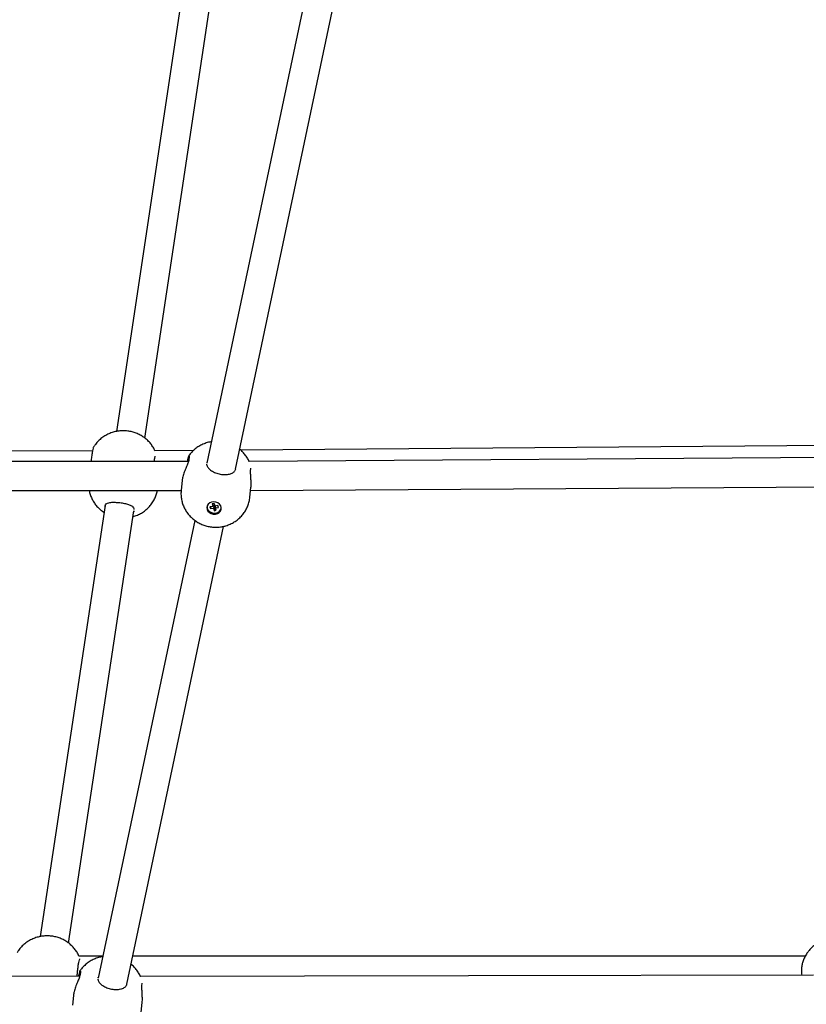
# Model space of a CAD drawing. Units: millimetres. Extents: x -23161 to -9337, y 3135 to 22661.
# Drawn here: x -15490 to -15058, y 16717 to 17258 of the extents above; entities that cross this region are included whole.
import ezdxf

# ---------------------------------------------------------------- set-up
doc = ezdxf.new("R2010")
doc.units = ezdxf.units.MM

msp = doc.modelspace()

# ---------------------------------------------------------------- linework, layer by layer
at = {"color": 7, "linetype": 'Continuous', "lineweight": 25}
for p, q in [((-15401.29, 17269.07), (-15437, 17031.97)), ((-15421.37, 17028.38), (-15385.56, 17266.08)), ((-15334.05, 17266.26), (-15387.19, 17014.58)), ((-15371.53, 17011.27), (-15318.39, 17262.98)), ((-14929.84, 17025.18), (-15368.59, 17021.74)), ((-15450.09, 17021.26), (-15602.25, 17021.48)), ((-15394.6, 17021.54), (-15415.79, 17021.37)), ((-14920.18, 17018.44), (-15364.04, 17015.58)), ((-15397.4, 17015.47), (-15601.61, 17015.56)), ((-15396.95, 17017.95), (-15397.11, 17016.38)), ((-15387.28, 17013.56), (-15387.23, 17014)), ((-15387.27, 17013.54), (-15387.28, 17013.56)), ((-15387.16, 17014.73), (-15387.12, 17015.13)), ((-15371.6, 17010.73), (-15371.61, 17010.71)), ((-15371.56, 17011.17), (-15371.6, 17010.73)), ((-15363.21, 17010.25), (-15363.05, 17011.83)), ((-15400.83, 17005.04), (-15401.38, 16999.7)), ((-15363.19, 16999.58), (-14920.12, 17002.44)), ((-15601.75, 16999.56), (-15401.38, 16999.47)), ((-15363.57, 16995.83), (-15363.03, 17001.17)), ((-15443.13, 16991.31), (-15478.85, 16754.22)), ((-15383.14, 16992.4), (-15384.31, 16992.21)), ((-15384.31, 16992.21), (-15383.94, 16990.83)), ((-15383.15, 16992.05), (-15383.94, 16990.83)), ((-15383.12, 16991.93), (-15383.68, 16989.83)), ((-15383.24, 16992.39), (-15383.15, 16992.05)), ((-15383.24, 16991.91), (-15383.12, 16991.93)), ((-15382.78, 16991.02), (-15383.14, 16992.4)), ((-15383.12, 16991.93), (-15382.76, 16990.55)), ((-15381.17, 16991.29), (-15382.78, 16991.02)), ((-15380.9, 16990.28), (-15381.17, 16991.29)), ((-15363.87, 16993.96), (-15363.6, 16995.8)), ((-15463.21, 16750.62), (-15427.4, 16988.33)), ((-15443.22, 16990.7), (-15443.22, 16991.17)), ((-15427.52, 16987.55), (-15427.4, 16987.83)), ((-15427.4, 16989.56), (-15427.4, 16989.09)), ((-15427.4, 16988.33), (-15427.4, 16987.85)), ((-15427.4, 16987.85), (-15427.4, 16987.83)), ((-15387.16, 16990.83), (-15387.12, 16990.54)), ((-15387.08, 16991.05), (-15387.11, 16990.82)), ((-15383.94, 16990.83), (-15385.55, 16990.56)), ((-15385.55, 16990.56), (-15385.29, 16989.56)), ((-15384.99, 16990.66), (-15385.29, 16989.56)), ((-15385.29, 16989.56), (-15383.68, 16989.83)), ((-15383.68, 16989.83), (-15383.31, 16988.45)), ((-15382.76, 16990.55), (-15383.31, 16988.45)), ((-15383.31, 16988.45), (-15382.15, 16988.64)), ((-15382.76, 16991.03), (-15382.51, 16990.02)), ((-15382.76, 16990.55), (-15382.64, 16990.57)), ((-15382.51, 16990.02), (-15380.9, 16990.28)), ((-15382.15, 16988.64), (-15382.51, 16990.02)), ((-15379.39, 16989.75), (-15379.3, 16990.02)), ((-15379.35, 16990.03), (-15379.32, 16990.25)), ((-15393.83, 16983.1), (-15446.97, 16731.42)), ((-15431.32, 16728.11), (-15378.17, 16979.82)), ((-15444.43, 16743.48), (-15457.56, 16743.48)), ((-15058.26, 16743.5), (-15428.07, 16743.48)), ((-15456.73, 16734.79), (-15456.9, 16733.22)), ((-15446.94, 16731.57), (-15446.9, 16731.98)), ((-15447.06, 16730.4), (-15447.02, 16730.84)), ((-15447.06, 16730.39), (-15447.06, 16730.4)), ((-15431.34, 16728.01), (-15431.39, 16727.57)), ((-15431.39, 16727.57), (-15431.39, 16727.55)), ((-15422.99, 16727.09), (-15422.83, 16728.67)), ((-15460.61, 16721.88), (-15461.16, 16716.54)), ((-15423.36, 16712.67), (-15422.81, 16718.01))]:
    msp.add_line(p, q, dxfattribs=at)
at = {"color": 7, "linetype": 'Continuous', "lineweight": 25, "flags": 128}
for points in [[(-15379.35, 16989.19), (-15379.32, 16990.2), (-15379.64, 16991.19), (-15380.28, 16992.06), (-15381.19, 16992.74), (-15382.29, 16993.17), (-15383.47, 16993.31), (-15384.64, 16993.14), (-15385.68, 16992.69), (-15386.52, 16991.99), (-15387.06, 16991.1), (-15387.27, 16990.11), (-15387.13, 16989.1), (-15386.64, 16988.16), (-15385.86, 16987.37), (-15384.84, 16986.81), (-15383.69, 16986.53), (-15382.5, 16986.54), (-15381.38, 16986.85), (-15380.43, 16987.44), (-15379.73, 16988.24), (-15379.35, 16989.19)], [(-15387.06, 16991.1), (-15387.11, 16990.84), (-15387.03, 16989.8), (-15386.57, 16988.82), (-15385.79, 16988), (-15384.76, 16987.42), (-15383.58, 16987.13), (-15382.37, 16987.16), (-15381.23, 16987.52), (-15380.3, 16988.15), (-15379.65, 16989.01), (-15379.35, 16990.01), (-15379.33, 16990.3)], [(-15457.18, 16732.32), (-15646.52, 16732.55), (-15841.87, 16732.79)], [(-15053.77, 16732.99), (-15243.34, 16732.65), (-15423.79, 16732.33)]]:
    msp.add_lwpolyline(points, dxfattribs=at)
at = {"color": 7, "linetype": 'Continuous', "lineweight": 25}
for points, knots in [([(-15415.79, 17021.37), (-15415.93, 17021.69), (-15416.36, 17022.72), (-15417.38, 17024.33), (-15418.82, 17026.15), (-15420.49, 17027.78), (-15422.36, 17029.19), (-15424.41, 17030.37), (-15426.6, 17031.3), (-15428.93, 17031.97), (-15431.34, 17032.34), (-15433.81, 17032.42), (-15436.3, 17032.19), (-15438.76, 17031.64), (-15441.14, 17030.77), (-15443.39, 17029.6), (-15445.48, 17028.13), (-15447.32, 17026.4), (-15448.75, 17024.72), (-15449.42, 17023.56), (-15449.68, 17023.11)], [0, 0, 0, 0, 0.025133, 0.080971, 0.136793, 0.192754, 0.249005, 0.305684, 0.362902, 0.42074, 0.479241, 0.538413, 0.59823, 0.658604, 0.719411, 0.780477, 0.841586, 0.902511, 0.963045, 1, 1, 1, 1]), ([(-15384.7, 17026.36), (-15385.28, 17026.27), (-15386.68, 17026.03), (-15388.83, 17025.29), (-15391.11, 17024.2), (-15393.22, 17022.82), (-15395.1, 17021.15), (-15396.41, 17019.75), (-15396.98, 17018.85), (-15397.11, 17018.65)], [0, 0, 0, 0, 0.116018, 0.283588, 0.451476, 0.619188, 0.786238, 0.952219, 1, 1, 1, 1]), ([(-15449.68, 17023.12), (-15449.7, 17023.12), (-15449.77, 17023.12), (-15449.94, 17022.24), (-15450.22, 17020.54), (-15450.56, 17018.18), (-15450.83, 17016.38), (-15450.93, 17015.49), (-15450.93, 17015.49)], [0, 0, 0, 0, 0.045766, 0.283681, 0.522518, 0.76123, 0.999681, 1, 1, 1, 1]), ([(-15416.17, 17015.48), (-15416.16, 17015.54), (-15416.06, 17016.44), (-15415.86, 17017.56), (-15415.69, 17018.22), (-15415.63, 17018.43)], [0, 0, 0, 0, 0.044082, 0.68499, 1, 1, 1, 1]), ([(-15397.9, 17015.47), (-15397.82, 17015.81), (-15397.59, 17016.9), (-15397.35, 17018.01), (-15397.18, 17018.73), (-15397.14, 17018.66), (-15397.14, 17018.66)], [0, 0, 0, 0, 0.186867, 0.591096, 0.996056, 1, 1, 1, 1]), ([(-15397.1, 17018.6), (-15397.06, 17018.6), (-15397, 17018.6), (-15396.97, 17018.15), (-15396.95, 17017.95)], [0, 0, 0, 0, 0.550482, 1, 1, 1, 1]), ([(-15364.04, 17015.58), (-15364.07, 17015.66), (-15364.38, 17016.47), (-15365.24, 17017.9), (-15366.61, 17019.79), (-15367.95, 17021.26), (-15368.89, 17022), (-15369.22, 17022.26)], [0, 0, 0, 0, 0.032392, 0.306184, 0.580267, 0.855275, 1, 1, 1, 1]), ([(-15397.11, 17016.38), (-15397.28, 17015.78), (-15397.63, 17014.58), (-15398.63, 17012.22), (-15399.67, 17009.66), (-15400.52, 17007.08), (-15400.73, 17005.7), (-15400.83, 17005.04)], [0, 0, 0, 0, 0.197293, 0.394073, 0.602313, 0.809782, 1, 1, 1, 1]), ([(-15387.27, 17013.54), (-15387.11, 17013.08), (-15386.78, 17012.16), (-15385.25, 17010.71), (-15383.13, 17009.45), (-15380.56, 17008.57), (-15377.86, 17008.21), (-15375.31, 17008.39), (-15373.24, 17009.04), (-15372.04, 17009.9), (-15371.72, 17010.5), (-15371.61, 17010.71)], [0, 0, 0, 0, 0.116688, 0.23338, 0.350265, 0.4676, 0.584887, 0.70206, 0.819427, 0.93662, 1, 1, 1, 1]), ([(-15363.03, 17001.17), (-15363.03, 17001.18), (-15362.9, 17001.9), (-15362.91, 17003.72), (-15363, 17006.33), (-15363.2, 17008.66), (-15363.21, 17009.78), (-15363.21, 17010.25)], [0, 0, 0, 0, 0.002835, 0.253165, 0.5161, 0.797025, 1, 1, 1, 1]), ([(-15451.85, 16999.49), (-15451.8, 16999.15), (-15451.62, 16998.03), (-15451, 16996.23), (-15450.02, 16994.12), (-15448.77, 16992.16), (-15447.28, 16990.37), (-15445.6, 16988.78), (-15444.33, 16987.92), (-15443.71, 16987.49)], [0, 0, 0, 0, 0.07038, 0.226644, 0.382119, 0.537203, 0.692318, 0.847893, 1, 1, 1, 1]), ([(-15427.87, 16985.2), (-15427.65, 16985.25), (-15426.61, 16985.49), (-15424.84, 16986.24), (-15422.61, 16987.45), (-15420.57, 16988.97), (-15418.75, 16990.73), (-15417.21, 16992.71), (-15415.97, 16994.87), (-15415.02, 16997.13), (-15414.67, 16998.7), (-15414.49, 16999.48)], [0, 0, 0, 0, 0.032263, 0.15477, 0.277729, 0.400695, 0.523213, 0.644882, 0.765406, 0.884613, 1, 1, 1, 1]), ([(-15401.37, 16999.65), (-15401.42, 16998.91), (-15401.53, 16997.39), (-15401.3, 16995.09), (-15400.79, 16992.79), (-15399.98, 16990.59), (-15398.9, 16988.51), (-15397.56, 16986.58), (-15395.99, 16984.83), (-15394.2, 16983.29), (-15392.22, 16981.96), (-15390.07, 16980.88), (-15387.78, 16980.07), (-15385.38, 16979.54), (-15382.91, 16979.31), (-15380.42, 16979.4), (-15377.93, 16979.8), (-15375.52, 16980.53), (-15373.21, 16981.57), (-15371.06, 16982.9), (-15369.12, 16984.5), (-15367.43, 16986.34), (-15366.01, 16988.37), (-15364.89, 16990.56), (-15364.22, 16992.45), (-15363.95, 16993.59), (-15363.87, 16993.96)], [0, 0, 0, 0, 0.038867, 0.080534, 0.121953, 0.16321, 0.204395, 0.245604, 0.286934, 0.328475, 0.370306, 0.412489, 0.455068, 0.498059, 0.54146, 0.58524, 0.629328, 0.673639, 0.718059, 0.762458, 0.806708, 0.850694, 0.894331, 0.93757, 0.980391, 1, 1, 1, 1]), ([(-15443.22, 16991.17), (-15443.04, 16991.57), (-15442.67, 16992.36), (-15441.15, 16992.92), (-15439.04, 16993.12), (-15436.44, 16993.02), (-15433.79, 16992.72), (-15431.36, 16992.26), (-15429.29, 16991.58), (-15427.89, 16990.7), (-15427.54, 16989.9), (-15427.4, 16989.56)], [0, 0, 0, 0, 0.113114, 0.225935, 0.345326, 0.464275, 0.574543, 0.681351, 0.793536, 0.913398, 1, 1, 1, 1]), ([(-15457.58, 16743.48), (-15457.73, 16743.84), (-15458.18, 16744.92), (-15459.23, 16746.57), (-15460.66, 16748.39), (-15462.33, 16750.02), (-15464.2, 16751.43), (-15466.25, 16752.61), (-15468.45, 16753.55), (-15470.77, 16754.21), (-15473.18, 16754.59), (-15475.65, 16754.66), (-15478.14, 16754.43), (-15480.6, 16753.88), (-15482.98, 16753.01), (-15485.24, 16751.84), (-15487.32, 16750.38), (-15489.16, 16748.65), (-15490.59, 16746.97), (-15491.27, 16745.8), (-15491.52, 16745.36)], [0, 0, 0, 0, 0.028605, 0.084243, 0.139867, 0.195628, 0.251679, 0.308156, 0.365171, 0.422803, 0.481096, 0.540057, 0.599661, 0.65982, 0.72041, 0.781258, 0.84215, 0.902858, 0.963177, 1, 1, 1, 1]), ([(-15025.36, 16746.26), (-15025.73, 16746.83), (-15026.5, 16748.02), (-15027.95, 16749.59), (-15029.58, 16750.98), (-15031.36, 16752.13), (-15033.25, 16753.03), (-15035.23, 16753.7), (-15037.27, 16754.12), (-15039.37, 16754.3), (-15041.53, 16754.24), (-15043.75, 16753.94), (-15046, 16753.37), (-15048.24, 16752.53), (-15050.46, 16751.42), (-15052.59, 16750.03), (-15054.52, 16748.42), (-15056.12, 16746.73), (-15057.49, 16744.93), (-15058.61, 16743.01), (-15059.49, 16740.92), (-15060.08, 16738.83), (-15060.39, 16736.69), (-15060.45, 16734.73), (-15060.28, 16733.5), (-15060.2, 16732.98)], [0, 0, 0, 0, 0.040498, 0.083694, 0.126045, 0.167745, 0.209003, 0.250074, 0.291274, 0.332997, 0.375702, 0.419821, 0.465575, 0.512794, 0.561157, 0.610967, 0.662746, 0.70921, 0.748959, 0.797573, 0.840991, 0.883892, 0.926462, 0.968842, 1, 1, 1, 1]), ([(-15444.48, 16743.2), (-15445.06, 16743.11), (-15446.46, 16742.87), (-15448.62, 16742.13), (-15450.89, 16741.05), (-15453.01, 16739.66), (-15454.88, 16738), (-15456.19, 16736.59), (-15456.77, 16735.69), (-15456.89, 16735.49)], [0, 0, 0, 0, 0.116018, 0.283588, 0.451476, 0.619188, 0.786238, 0.952219, 1, 1, 1, 1]), ([(-15458.53, 16732.32), (-15458.52, 16732.44), (-15458.44, 16733.4), (-15458.28, 16735.41), (-15458, 16737.97), (-15457.65, 16740.09), (-15457.28, 16741.57), (-15457.1, 16741.84), (-15457.02, 16741.97)], [0, 0, 0, 0, 0.027382, 0.22138, 0.41613, 0.610778, 0.805213, 1, 1, 1, 1]), ([(-15423.79, 16732.33), (-15423.83, 16732.45), (-15424.15, 16733.29), (-15425.02, 16734.74), (-15426.4, 16736.63), (-15427.74, 16738.1), (-15428.68, 16738.84), (-15429, 16739.1)], [0, 0, 0, 0, 0.042291, 0.313282, 0.584561, 0.856756, 1, 1, 1, 1]), ([(-15456.9, 16733.22), (-15457.07, 16732.62), (-15457.41, 16731.42), (-15458.42, 16729.06), (-15459.45, 16726.5), (-15460.3, 16723.93), (-15460.51, 16722.54), (-15460.61, 16721.88)], [0, 0, 0, 0, 0.197293, 0.394073, 0.602313, 0.809782, 1, 1, 1, 1]), ([(-15457.68, 16732.32), (-15457.6, 16732.66), (-15457.38, 16733.75), (-15457.13, 16734.86), (-15456.97, 16735.57), (-15456.92, 16735.5), (-15456.92, 16735.5)], [0, 0, 0, 0, 0.184903, 0.590109, 0.996046, 1, 1, 1, 1]), ([(-15456.88, 16735.44), (-15456.85, 16735.44), (-15456.78, 16735.44), (-15456.75, 16734.99), (-15456.73, 16734.79)], [0, 0, 0, 0, 0.550482, 1, 1, 1, 1]), ([(-15447.06, 16730.39), (-15446.89, 16729.92), (-15446.57, 16729), (-15445.03, 16727.55), (-15442.91, 16726.3), (-15440.35, 16725.41), (-15437.64, 16725.05), (-15435.09, 16725.23), (-15433.02, 16725.88), (-15431.82, 16726.74), (-15431.5, 16727.34), (-15431.39, 16727.55)], [0, 0, 0, 0, 0.116688, 0.23338, 0.350265, 0.4676, 0.584887, 0.70206, 0.819427, 0.93662, 1, 1, 1, 1]), ([(-15422.81, 16718.01), (-15422.81, 16718.02), (-15422.68, 16718.75), (-15422.69, 16720.56), (-15422.79, 16723.17), (-15422.98, 16725.5), (-15422.99, 16726.62), (-15422.99, 16727.09)], [0, 0, 0, 0, 0.002835, 0.253165, 0.5161, 0.797025, 1, 1, 1, 1])]:
    msp.add_open_spline(points, degree=3, knots=knots, dxfattribs=at)

doc.saveas('drawing.dxf')
